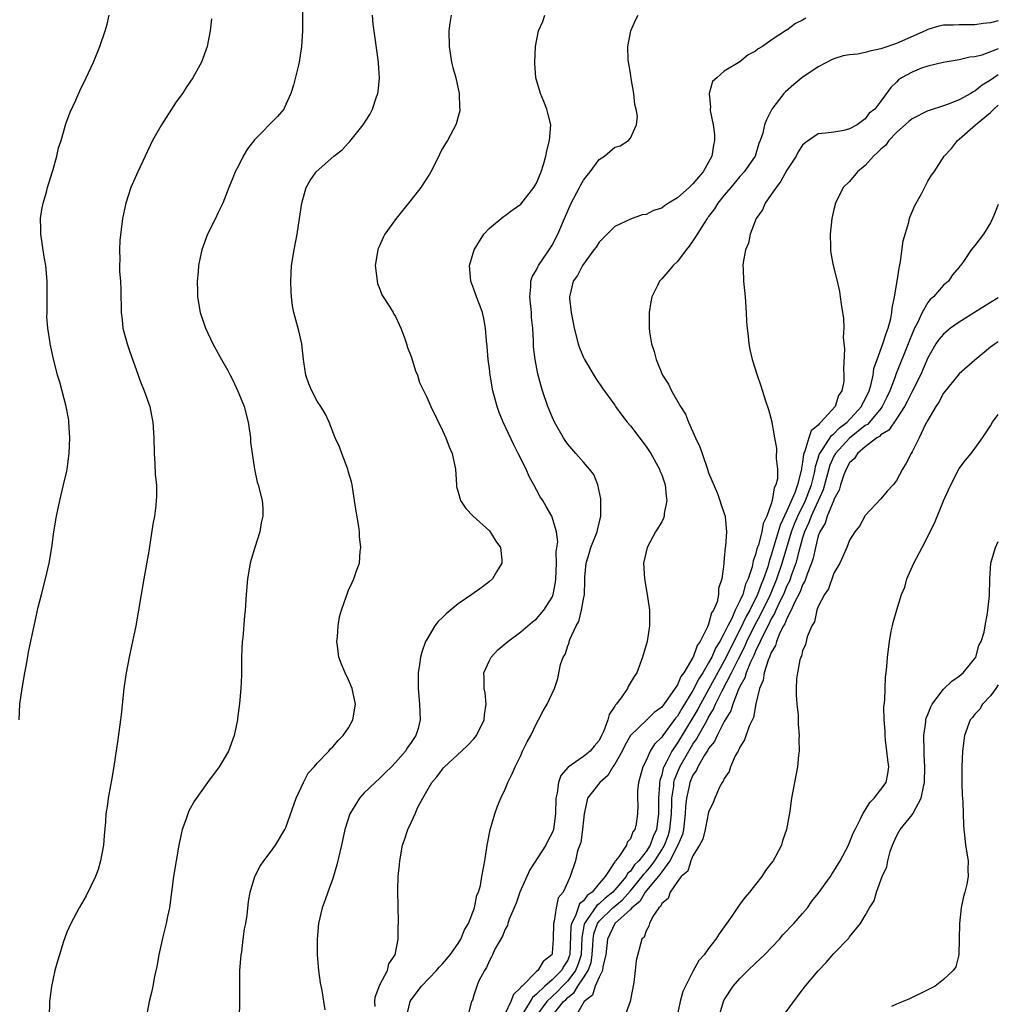
# Model space of a CAD drawing. Units: inches. Extents: x 2601000 to 2604000, y 1482000 to 1485000.
# Drawn here: x 2603875 to 2604000, y 1483565 to 1483690 of the extents above; entities that cross this region are included whole.
import ezdxf

# ---------------------------------------------------------------- set-up
doc = ezdxf.new("R2010")
doc.units = ezdxf.units.IN
doc.header["$MEASUREMENT"] = 0
doc.layers.add('LD26011482_10ft', color=254, linetype='Continuous')

msp = doc.modelspace()

# ---------------------------------------------------------------- linework, layer by layer
at = {"layer": 'LD26011482_10ft'}
for points, elevation in [([(2603911.13, 1483695), (2603911.1, 1483689), (2603911, 1483687), (2603910.7, 1483685), (2603910.59, 1483684.59), (2603909.97, 1483682.03), (2603909.64, 1483681), (2603909, 1483679.57), (2603908.72, 1483679), (2603907.94, 1483678.06), (2603905, 1483675.06), (2603904.1, 1483673.9), (2603903.55, 1483673), (2603903, 1483671.84), (2603902.52, 1483671), (2603902.21, 1483670.21), (2603901.7, 1483669), (2603900.94, 1483667), (2603900.3, 1483665.7), (2603900, 1483665), (2603899, 1483663), (2603898.25, 1483661), (2603898.03, 1483660.03), (2603897.83, 1483659), (2603897.79, 1483658.21), (2603897.67, 1483657), (2603897.69, 1483655.69), (2603897.72, 1483655), (2603898.05, 1483653), (2603898.71, 1483651), (2603899.66, 1483649), (2603900.76, 1483647), (2603901.59, 1483645.59), (2603901.87, 1483645), (2603902.27, 1483644.27), (2603903, 1483642.69), (2603903.65, 1483641), (2603904.16, 1483639), (2603904.39, 1483637.61), (2603904.46, 1483637), (2603904.47, 1483636.47), (2603905, 1483633), (2603905.33, 1483631.33), (2603905.46, 1483631), (2603905.95, 1483629), (2603906.04, 1483628.04), (2603906.07, 1483627), (2603905.85, 1483626.15), (2603905.66, 1483625), (2603905.01, 1483623), (2603904.55, 1483621.45), (2603904.44, 1483621), (2603904.09, 1483619), (2603903.92, 1483617), (2603903.8, 1483615), (2603903.73, 1483614.27), (2603903.48, 1483611.48), (2603903.42, 1483611), (2603903.33, 1483609), (2603903.31, 1483606.69), (2603903.24, 1483605), (2603903.06, 1483603.06), (2603902.82, 1483601.18), (2603902.8, 1483601), (2603902.41, 1483599), (2603901.66, 1483597), (2603901, 1483595.86), (2603900.47, 1483595), (2603899, 1483593), (2603897.34, 1483590.66), (2603896.62, 1483589.38), (2603896.46, 1483589), (2603896.21, 1483588.21), (2603895.76, 1483587), (2603895.6, 1483586.4), (2603895.34, 1483585), (2603894.64, 1483581), (2603894.11, 1483577), (2603893.88, 1483575.88), (2603893.72, 1483575), (2603893.27, 1483573.27), (2603892.78, 1483571), (2603892.53, 1483569.47), (2603892.21, 1483568.21), (2603891.98, 1483567), (2603891.85, 1483566.15), (2603891.55, 1483565), (2603891.19, 1483563.19)], 9630), ([(2603874.91, 1483601), (2603875.03, 1483603), (2603875.32, 1483605), (2603875.67, 1483607), (2603875.83, 1483607.83), (2603876.17, 1483609.83), (2603876.83, 1483613), (2603877.37, 1483615.37), (2603877.77, 1483617), (2603878.28, 1483619), (2603878.75, 1483621), (2603879.09, 1483623), (2603879.35, 1483625), (2603879.69, 1483627), (2603880.13, 1483629), (2603880.61, 1483631), (2603881, 1483632.77), (2603881.04, 1483633), (2603881.31, 1483635), (2603881.39, 1483637), (2603881.28, 1483639), (2603881.25, 1483639.25), (2603880.92, 1483641), (2603880.1, 1483644.1), (2603879.84, 1483645), (2603879.26, 1483647.26), (2603878.88, 1483649), (2603878.87, 1483649.13), (2603878.58, 1483651), (2603878.46, 1483652.46), (2603878.49, 1483653), (2603878.49, 1483654.49), (2603878.5, 1483655), (2603878.49, 1483657), (2603878.32, 1483659), (2603878.12, 1483660.12), (2603877.87, 1483661.87), (2603877.69, 1483663), (2603877.7, 1483663.7), (2603877.66, 1483665), (2603877.82, 1483666.18), (2603877.99, 1483667), (2603878.4, 1483668.4), (2603878.55, 1483669), (2603879.12, 1483670.88), (2603879.26, 1483671.26), (2603879.74, 1483673), (2603879.97, 1483674.03), (2603880.28, 1483675), (2603880.9, 1483677.1), (2603881.42, 1483678.58), (2603882.15, 1483680.15), (2603882.67, 1483681.33), (2603883.5, 1483683), (2603884.42, 1483685), (2603885.24, 1483687), (2603885.93, 1483689), (2603886.16, 1483689.84), (2603886.44, 1483691)], 9650), ([(2603899.49, 1483690.51), (2603899.34, 1483689), (2603898.96, 1483687), (2603898.21, 1483685), (2603897.09, 1483683), (2603896.25, 1483681.75), (2603895.78, 1483681), (2603895, 1483679.94), (2603893.1, 1483677), (2603891.96, 1483675), (2603891.01, 1483673), (2603890.08, 1483671), (2603889.21, 1483669), (2603888.54, 1483667), (2603888.11, 1483665), (2603887.78, 1483662.22), (2603887.74, 1483661), (2603887.8, 1483659.8), (2603887.75, 1483659), (2603887.75, 1483658.25), (2603887.86, 1483657), (2603887.93, 1483655.93), (2603887.97, 1483653), (2603888.08, 1483652.08), (2603888.18, 1483651), (2603888.71, 1483649), (2603889, 1483648.13), (2603890.14, 1483645), (2603890.36, 1483644.36), (2603890.9, 1483643), (2603891.61, 1483641), (2603891.84, 1483639.84), (2603892.02, 1483639), (2603892.12, 1483637), (2603892.16, 1483635), (2603892.27, 1483633.73), (2603892.31, 1483632.31), (2603892.46, 1483631), (2603892.46, 1483629.54), (2603892.44, 1483629), (2603892.37, 1483628.37), (2603892.2, 1483627), (2603892.02, 1483625.98), (2603891.48, 1483622.53), (2603890.86, 1483619), (2603890.19, 1483615), (2603889.82, 1483613), (2603888.96, 1483609), (2603888.58, 1483607), (2603888.39, 1483605.61), (2603888.29, 1483605), (2603888.2, 1483604.19), (2603887.99, 1483602.01), (2603887.87, 1483601), (2603887.53, 1483598.47), (2603887.02, 1483595.02), (2603886.71, 1483593.29), (2603886.61, 1483592.61), (2603886.28, 1483591), (2603886.2, 1483590.2), (2603886.01, 1483589), (2603885.95, 1483587.95), (2603885.78, 1483586.22), (2603885.69, 1483585), (2603885.33, 1483583), (2603885, 1483581.88), (2603884.66, 1483581), (2603883.47, 1483578.53), (2603882.57, 1483577), (2603881.53, 1483575), (2603881, 1483573.86), (2603880.56, 1483572.56), (2603880.06, 1483571), (2603879.82, 1483570.18), (2603879.5, 1483569), (2603879.06, 1483566.94), (2603878.8, 1483565), (2603878.75, 1483563)], 9640), ([(2603903.08, 1483562.92), (2603903.12, 1483565), (2603903.12, 1483566.88), (2603903.1, 1483567.1), (2603903.13, 1483569), (2603903.29, 1483571), (2603903.35, 1483571.35), (2603903.56, 1483573), (2603903.71, 1483574.29), (2603903.86, 1483575), (2603904.03, 1483576.03), (2603904.2, 1483577.8), (2603904.42, 1483579), (2603905.03, 1483581), (2603905.69, 1483582.31), (2603906.19, 1483583), (2603907, 1483584.04), (2603907.68, 1483585), (2603908.88, 1483587), (2603909, 1483587.24), (2603910.32, 1483591), (2603911.24, 1483593), (2603911.83, 1483594.17), (2603912.59, 1483595), (2603913, 1483595.48), (2603914.48, 1483597), (2603914.7, 1483597.3), (2603915, 1483597.54), (2603915.66, 1483598.34), (2603916.32, 1483599), (2603917, 1483599.99), (2603917.53, 1483601), (2603917.9, 1483603), (2603917.48, 1483605), (2603917, 1483606.11), (2603916.55, 1483607), (2603916.1, 1483608.1), (2603915.77, 1483609), (2603915.57, 1483610.43), (2603915.51, 1483611), (2603915.58, 1483611.58), (2603915.67, 1483613), (2603915.86, 1483614.14), (2603916.11, 1483615), (2603916.71, 1483616.71), (2603916.85, 1483617.15), (2603917, 1483617.54), (2603917.45, 1483618.55), (2603917.68, 1483619), (2603918.02, 1483620.02), (2603918.38, 1483621), (2603918.49, 1483622.49), (2603918.58, 1483623), (2603918.41, 1483624.41), (2603918.41, 1483625), (2603918.33, 1483625.67), (2603917.91, 1483627.91), (2603917.78, 1483629), (2603917.45, 1483631), (2603917.37, 1483631.37), (2603917, 1483632.64), (2603916.91, 1483633), (2603916.16, 1483635), (2603915.86, 1483635.86), (2603915.3, 1483637), (2603914.52, 1483639), (2603914.05, 1483640.05), (2603913.47, 1483641), (2603913, 1483641.7), (2603912.3, 1483643), (2603911.92, 1483643.92), (2603911.55, 1483645), (2603911.3, 1483646.7), (2603911.24, 1483647), (2603911.02, 1483649), (2603910.67, 1483650.67), (2603910.02, 1483653), (2603909.86, 1483653.86), (2603909.7, 1483655), (2603909.66, 1483655.66), (2603909.63, 1483657), (2603909.73, 1483659), (2603910.04, 1483661), (2603910.44, 1483663), (2603910.75, 1483665), (2603911.03, 1483666.97), (2603911.6, 1483669), (2603912.11, 1483669.89), (2603912.86, 1483671), (2603915.1, 1483673), (2603916.19, 1483673.81), (2603917, 1483674.7), (2603917.16, 1483674.84), (2603918.88, 1483677), (2603919.71, 1483678.29), (2603920.04, 1483679), (2603920.56, 1483680.56), (2603920.74, 1483681), (2603920.79, 1483681.21), (2603920.95, 1483683), (2603920.84, 1483684.84), (2603920.84, 1483685), (2603920.35, 1483688.35), (2603920.15, 1483689.85), (2603920.05, 1483691)], 9620), ([(2603930.12, 1483691), (2603929.95, 1483689.95), (2603929.83, 1483689), (2603929.86, 1483687), (2603930.17, 1483685), (2603930.32, 1483684.32), (2603930.69, 1483683), (2603931.14, 1483681), (2603931.19, 1483679.19), (2603931.23, 1483679), (2603931.21, 1483678.79), (2603931, 1483678.06), (2603930.78, 1483677.22), (2603930.72, 1483677), (2603929.65, 1483675), (2603929.39, 1483674.61), (2603929, 1483673.96), (2603928.67, 1483673.33), (2603928.53, 1483673), (2603927.5, 1483671), (2603927.32, 1483670.68), (2603926.22, 1483669), (2603925, 1483667.42), (2603923.92, 1483666.08), (2603923.09, 1483665), (2603921.65, 1483663), (2603921.42, 1483662.58), (2603921, 1483661.61), (2603920.8, 1483661.2), (2603920.73, 1483661), (2603920.42, 1483659), (2603920.61, 1483657.39), (2603920.64, 1483657), (2603920.71, 1483656.71), (2603921, 1483656.01), (2603921.27, 1483655.27), (2603921.41, 1483655), (2603922.23, 1483653.77), (2603922.7, 1483653), (2603922.8, 1483652.8), (2603923, 1483652.51), (2603923.47, 1483651.47), (2603923.7, 1483651), (2603924.11, 1483649.89), (2603924.4, 1483649), (2603924.53, 1483648.53), (2603925, 1483647.38), (2603925.55, 1483645.55), (2603925.79, 1483645), (2603926.08, 1483644.08), (2603927, 1483642.2), (2603927.53, 1483641), (2603929, 1483637.96), (2603929.43, 1483637), (2603929.86, 1483635.86), (2603930.24, 1483635), (2603930.65, 1483633), (2603930.78, 1483631), (2603930.81, 1483630.81), (2603931, 1483630.09), (2603931.31, 1483629), (2603932, 1483628), (2603932.93, 1483627), (2603935, 1483625.12), (2603935.11, 1483625), (2603935.82, 1483623.82), (2603936.39, 1483623), (2603936.57, 1483621.43), (2603936.58, 1483621), (2603935.9, 1483619.9), (2603935.39, 1483619), (2603935, 1483618.67), (2603934.05, 1483617.95), (2603932.74, 1483617), (2603931, 1483615.82), (2603929.47, 1483614.53), (2603929, 1483614.08), (2603928.46, 1483613.54), (2603928.04, 1483613), (2603927, 1483611.26), (2603926.85, 1483611), (2603926.38, 1483609.62), (2603926.2, 1483609), (2603926.07, 1483608.07), (2603925.9, 1483607), (2603925.9, 1483605.9), (2603925.88, 1483605), (2603926.06, 1483603), (2603926.14, 1483601), (2603925.89, 1483599.89), (2603925.61, 1483599), (2603925, 1483598.08), (2603924.55, 1483597.45), (2603924.29, 1483597), (2603923, 1483595.54), (2603922.5, 1483595), (2603921.72, 1483594.28), (2603921, 1483593.54), (2603920.4, 1483593), (2603919, 1483591.65), (2603918.38, 1483591), (2603917.46, 1483589.46), (2603917.16, 1483589), (2603916.54, 1483587), (2603916.11, 1483585), (2603915.52, 1483582.48), (2603915, 1483580.75), (2603914.34, 1483579), (2603914.01, 1483577.99), (2603913.64, 1483577), (2603913.18, 1483575), (2603912.98, 1483573), (2603913, 1483571), (2603913.17, 1483569), (2603913.39, 1483567.39), (2603913.58, 1483566.42), (2603913.97, 1483563.97)], 9610), ([(2603920.4, 1483564.4), (2603920.37, 1483565), (2603920.42, 1483565.58), (2603921, 1483567.13), (2603921.97, 1483569), (2603922.16, 1483569.84), (2603922.94, 1483571), (2603923.34, 1483573), (2603923.33, 1483574.67), (2603923.37, 1483575), (2603923.37, 1483575.37), (2603923.32, 1483577), (2603923.28, 1483579.28), (2603923.35, 1483581), (2603923.51, 1483582.49), (2603923.54, 1483583), (2603923.91, 1483585), (2603924.19, 1483585.81), (2603924.56, 1483587), (2603925, 1483587.9), (2603925.5, 1483589), (2603925.85, 1483589.85), (2603926.47, 1483591), (2603927, 1483591.89), (2603927.63, 1483593), (2603928.28, 1483593.72), (2603929, 1483594.69), (2603929.15, 1483594.85), (2603929.27, 1483595), (2603931.43, 1483597), (2603932.23, 1483597.77), (2603933, 1483598.57), (2603933.35, 1483599), (2603934.34, 1483601), (2603934.38, 1483601.62), (2603934.58, 1483603), (2603934.44, 1483604.44), (2603934.33, 1483605), (2603934.34, 1483606.34), (2603934.29, 1483607), (2603935, 1483608.58), (2603935.22, 1483609), (2603936.07, 1483609.93), (2603937.36, 1483611), (2603939, 1483612.23), (2603939.92, 1483613), (2603940.49, 1483613.51), (2603941, 1483613.89), (2603941.96, 1483615), (2603943, 1483616.67), (2603943.14, 1483617), (2603943.42, 1483618.58), (2603943.46, 1483619), (2603943.55, 1483621), (2603943.54, 1483622.46), (2603943.74, 1483623.74), (2603943.57, 1483625), (2603943, 1483626.88), (2603942.95, 1483627), (2603942.25, 1483628.25), (2603941.8, 1483629), (2603941.48, 1483629.48), (2603941, 1483630.36), (2603940.67, 1483631), (2603940.06, 1483632.06), (2603939.67, 1483633), (2603938.67, 1483635), (2603938.1, 1483636.1), (2603936.75, 1483639), (2603936.25, 1483640.25), (2603935.97, 1483641), (2603935.45, 1483643), (2603935.1, 1483645), (2603935, 1483645.85), (2603934.83, 1483647), (2603934.69, 1483648.69), (2603934.61, 1483649.4), (2603934.49, 1483651), (2603934.27, 1483652.27), (2603934.09, 1483653), (2603933.82, 1483653.82), (2603933.35, 1483655), (2603933, 1483656), (2603932.6, 1483657), (2603932.44, 1483659), (2603933.05, 1483661), (2603934.3, 1483663), (2603935, 1483663.8), (2603936.77, 1483665.23), (2603937, 1483665.4), (2603937.91, 1483666.09), (2603939, 1483666.85), (2603939.6, 1483667.6), (2603940.67, 1483669), (2603940.79, 1483669.21), (2603941, 1483669.54), (2603941.59, 1483671), (2603941.91, 1483671.91), (2603942.21, 1483673), (2603942.34, 1483673.66), (2603942.69, 1483675), (2603942.82, 1483677), (2603942.47, 1483678.47), (2603942.33, 1483679), (2603941.95, 1483679.95), (2603941.5, 1483681), (2603940.93, 1483683), (2603940.81, 1483684.81), (2603940.78, 1483685), (2603940.89, 1483687), (2603941.28, 1483689), (2603941.8, 1483690.2), (2603942.06, 1483691)], 9600), ([(2603924.4, 1483563), (2603924.87, 1483565), (2603925, 1483565.22), (2603926.31, 1483567), (2603928.23, 1483569), (2603928.58, 1483569.42), (2603929, 1483569.84), (2603929.98, 1483571), (2603931, 1483572.44), (2603931.36, 1483573), (2603931.81, 1483574.19), (2603932.32, 1483575), (2603933.1, 1483577), (2603933.39, 1483578.61), (2603933.58, 1483579), (2603933.84, 1483579.84), (2603934.01, 1483581), (2603934.29, 1483582.29), (2603934.39, 1483583), (2603934.72, 1483585), (2603935.07, 1483586.93), (2603935.69, 1483589), (2603936.04, 1483589.96), (2603936.47, 1483591), (2603937, 1483592.15), (2603937.35, 1483593), (2603937.9, 1483594.1), (2603938.27, 1483595), (2603939, 1483596.45), (2603939.24, 1483597), (2603939.8, 1483598.2), (2603940.27, 1483599), (2603941, 1483600.53), (2603941.28, 1483601), (2603941.84, 1483602.16), (2603942.38, 1483603), (2603943.32, 1483605), (2603943.72, 1483606.28), (2603944.08, 1483608.08), (2603944.42, 1483609), (2603944.67, 1483609.33), (2603945, 1483610.43), (2603945.17, 1483610.83), (2603945.2, 1483611), (2603945.27, 1483611.27), (2603946.08, 1483613), (2603946.43, 1483613.57), (2603946.75, 1483615), (2603947, 1483616.39), (2603947.12, 1483617), (2603947.2, 1483618.8), (2603947.2, 1483619.2), (2603947.35, 1483621), (2603947.75, 1483622.25), (2603947.97, 1483623), (2603948.75, 1483625), (2603948.78, 1483625.22), (2603949.21, 1483627), (2603949.24, 1483627.24), (2603949.23, 1483629.23), (2603948.84, 1483631), (2603948.32, 1483632.32), (2603947.8, 1483633), (2603947, 1483633.92), (2603946.02, 1483635), (2603945, 1483636.18), (2603944.66, 1483636.66), (2603944.44, 1483637), (2603943.32, 1483639), (2603943, 1483639.7), (2603942.47, 1483641), (2603941.78, 1483643), (2603941.6, 1483643.6), (2603941.19, 1483645.19), (2603940.82, 1483647), (2603940.63, 1483648.63), (2603940.61, 1483649), (2603940.62, 1483649.38), (2603940.54, 1483651), (2603940.38, 1483652.38), (2603940.36, 1483653), (2603940.14, 1483655), (2603940.28, 1483656.28), (2603940.29, 1483657), (2603940.44, 1483657.56), (2603941, 1483658.47), (2603941.16, 1483658.84), (2603941.25, 1483659), (2603941.83, 1483659.83), (2603942.61, 1483661), (2603943, 1483661.62), (2603943.75, 1483663), (2603944.57, 1483665), (2603945, 1483666.01), (2603945.44, 1483667), (2603946.51, 1483669), (2603946.66, 1483669.34), (2603947, 1483669.9), (2603947.47, 1483670.53), (2603947.86, 1483671), (2603949, 1483672.56), (2603949.68, 1483673), (2603951, 1483674.11), (2603951.68, 1483674.32), (2603952.78, 1483675), (2603953, 1483675.28), (2603953.79, 1483677), (2603953.9, 1483678.1), (2603953.72, 1483679), (2603953.57, 1483679.57), (2603953.43, 1483681), (2603953.1, 1483682.9), (2603953, 1483683.58), (2603952.79, 1483684.79), (2603952.74, 1483685), (2603952.72, 1483685.28), (2603952.67, 1483687), (2603953.08, 1483689), (2603953.65, 1483690.35), (2603954.01, 1483691)], 9590), ([(2603975.41, 1483690.59), (2603975, 1483690.33), (2603974.08, 1483689.92), (2603973, 1483689.09), (2603972.94, 1483689.06), (2603971, 1483687.79), (2603969.88, 1483687), (2603969.31, 1483686.69), (2603969, 1483686.38), (2603968.06, 1483685.94), (2603967, 1483685.01), (2603965, 1483683.85), (2603964.04, 1483683), (2603963.5, 1483682.5), (2603963.06, 1483681), (2603963.25, 1483679.25), (2603963.19, 1483679), (2603963.2, 1483678.8), (2603963.58, 1483677), (2603963.74, 1483675.74), (2603963.76, 1483675), (2603963.62, 1483674.38), (2603963.41, 1483673), (2603963, 1483672.2), (2603962.32, 1483671), (2603961.71, 1483670.29), (2603961, 1483669.44), (2603960.76, 1483669.24), (2603960.53, 1483669), (2603959, 1483667.65), (2603957.89, 1483667), (2603957.36, 1483666.64), (2603957, 1483666.36), (2603955.94, 1483666.06), (2603955, 1483665.55), (2603954.5, 1483665.5), (2603953, 1483664.95), (2603951, 1483664.02), (2603949, 1483662), (2603948.62, 1483661.38), (2603948.35, 1483661), (2603946.88, 1483659), (2603946.26, 1483657.74), (2603945.71, 1483657), (2603945.21, 1483655), (2603945.21, 1483654.79), (2603945.42, 1483653), (2603945.71, 1483651.71), (2603945.82, 1483651), (2603946.35, 1483649), (2603946.51, 1483648.51), (2603947, 1483647.28), (2603947.14, 1483647), (2603948.59, 1483644.59), (2603949.39, 1483643.39), (2603951, 1483641.19), (2603951.12, 1483641), (2603951.9, 1483639.9), (2603952.6, 1483639), (2603953, 1483638.53), (2603955, 1483635.91), (2603955.6, 1483635), (2603956.72, 1483633), (2603956.78, 1483632.78), (2603957, 1483632.3), (2603957.43, 1483631), (2603957.57, 1483629.57), (2603957.65, 1483629), (2603957.33, 1483627.33), (2603957.3, 1483627), (2603957.23, 1483626.77), (2603957, 1483626.3), (2603956.22, 1483625), (2603955.13, 1483623), (2603954.66, 1483621), (2603954.79, 1483619), (2603955.14, 1483617), (2603955.43, 1483615), (2603955.46, 1483613), (2603955.13, 1483611), (2603954.56, 1483609), (2603953.82, 1483607), (2603953.47, 1483606.53), (2603952.73, 1483605.27), (2603952.63, 1483605), (2603951.81, 1483603.81), (2603951.18, 1483603), (2603951.09, 1483602.91), (2603951, 1483602.74), (2603950.31, 1483601.69), (2603950.12, 1483601), (2603949.6, 1483599.6), (2603949.32, 1483599), (2603949, 1483598.37), (2603948.36, 1483597.64), (2603947.86, 1483597), (2603947, 1483596.3), (2603945.04, 1483594.96), (2603944.11, 1483593.89), (2603943.81, 1483593), (2603943.66, 1483591.66), (2603943.5, 1483591), (2603943.45, 1483589), (2603943.16, 1483587), (2603943.12, 1483586.88), (2603943, 1483586.58), (2603942.44, 1483585.56), (2603942.2, 1483585), (2603940.17, 1483581.83), (2603939.76, 1483581), (2603938.88, 1483579), (2603938.42, 1483577.58), (2603937.53, 1483575.53), (2603937.36, 1483575), (2603937.29, 1483574.71), (2603937, 1483574.25), (2603936.65, 1483573.35), (2603935.7, 1483571.7), (2603935.39, 1483571), (2603935.28, 1483570.72), (2603935, 1483570.25), (2603934.64, 1483569.36), (2603934.35, 1483569), (2603933.65, 1483567.65), (2603933.38, 1483567), (2603933, 1483565.82), (2603932.82, 1483565.18), (2603932.71, 1483565), (2603932.21, 1483563)], 9580), ([(2604000, 1483690.25), (2603999, 1483690.02), (2603998.08, 1483689.92), (2603997, 1483689.75), (2603996.26, 1483689.74), (2603995, 1483689.76), (2603994.27, 1483689.73), (2603993, 1483689.71), (2603992.42, 1483689.58), (2603991, 1483689.17), (2603990.66, 1483689), (2603987, 1483687.37), (2603985.24, 1483686.76), (2603985, 1483686.67), (2603983.59, 1483686.41), (2603983, 1483686.23), (2603982.02, 1483686.02), (2603981, 1483685.93), (2603980.2, 1483685.8), (2603979, 1483685.42), (2603978.7, 1483685.3), (2603978.13, 1483685), (2603977, 1483684.39), (2603974.9, 1483683), (2603973.87, 1483682.13), (2603972.8, 1483681.2), (2603972.6, 1483681), (2603971.07, 1483679), (2603970.37, 1483677.63), (2603970.15, 1483677), (2603969.91, 1483675.91), (2603969.6, 1483675), (2603969.4, 1483674.6), (2603968.92, 1483673), (2603967.55, 1483671), (2603967, 1483670.4), (2603965.82, 1483669), (2603965, 1483668.01), (2603964.19, 1483667), (2603963.74, 1483666.26), (2603963, 1483665.26), (2603962.9, 1483665.1), (2603962.8, 1483665), (2603962.42, 1483664.42), (2603961.33, 1483662.67), (2603960.51, 1483661.49), (2603960.12, 1483661), (2603959, 1483659.52), (2603958.45, 1483659), (2603957.79, 1483658.21), (2603957, 1483657.31), (2603956.84, 1483657.16), (2603956.71, 1483657), (2603956.47, 1483656.47), (2603955.73, 1483655), (2603955.61, 1483654.39), (2603955.39, 1483653), (2603955.39, 1483651), (2603955.46, 1483650.54), (2603955.69, 1483649), (2603956.04, 1483648.04), (2603956.29, 1483647), (2603957.11, 1483645), (2603957.85, 1483643.85), (2603958.25, 1483643), (2603959.4, 1483641), (2603960.03, 1483640.03), (2603960.43, 1483639), (2603961.31, 1483637), (2603961.86, 1483635.86), (2603962.15, 1483635), (2603962.86, 1483633), (2603963, 1483632.55), (2603964.11, 1483629.89), (2603964.44, 1483629), (2603964.56, 1483628.56), (2603965, 1483627.33), (2603965.1, 1483627), (2603965.1, 1483626.9), (2603965.29, 1483625), (2603965.16, 1483623.16), (2603965.12, 1483623), (2603965, 1483621.62), (2603964.92, 1483621.08), (2603964.93, 1483620.93), (2603964.7, 1483619), (2603964.24, 1483617.76), (2603964.24, 1483617), (2603964.07, 1483616.07), (2603963.6, 1483615), (2603963.35, 1483614.65), (2603963, 1483613.21), (2603962.92, 1483613.08), (2603962.87, 1483612.87), (2603961.91, 1483611), (2603961.52, 1483610.48), (2603961.03, 1483609), (2603961, 1483608.94), (2603959.81, 1483607), (2603959.46, 1483606.54), (2603959, 1483605.48), (2603958.04, 1483604.04), (2603957, 1483602.63), (2603956.06, 1483601.94), (2603955.1, 1483601), (2603953, 1483599), (2603952.29, 1483597.71), (2603951.95, 1483597), (2603951, 1483595.32), (2603950.78, 1483595), (2603950.1, 1483593.9), (2603949.08, 1483593), (2603947.54, 1483591), (2603947.42, 1483590.58), (2603947.1, 1483589), (2603947, 1483588.19), (2603946.9, 1483587), (2603946.66, 1483585.34), (2603946.25, 1483584.26), (2603945.98, 1483583), (2603945.33, 1483581), (2603945, 1483580.31), (2603944.41, 1483579), (2603943.76, 1483578.24), (2603943.54, 1483577), (2603943.28, 1483575.28), (2603943.18, 1483575), (2603943.15, 1483573), (2603943, 1483571.21), (2603942.96, 1483571), (2603941.85, 1483570.15), (2603941.17, 1483569), (2603941, 1483568.86), (2603939.16, 1483567), (2603939.07, 1483566.93), (2603939, 1483566.8), (2603938.07, 1483565.93), (2603937.75, 1483565), (2603937, 1483563.47)], 9570), ([(2604000, 1483686.67), (2603997.89, 1483685.89), (2603997, 1483685.66), (2603996.38, 1483685.62), (2603995, 1483685.28), (2603994.74, 1483685.26), (2603992.96, 1483684.96), (2603991, 1483684.46), (2603990.2, 1483684.2), (2603989, 1483683.73), (2603987.65, 1483683), (2603987.26, 1483682.74), (2603987, 1483682.45), (2603986.25, 1483681.75), (2603985, 1483679.99), (2603984.21, 1483679), (2603983.52, 1483678.48), (2603983, 1483677.74), (2603981.97, 1483677), (2603981, 1483676.46), (2603980.27, 1483676.27), (2603979, 1483676.06), (2603977.91, 1483675.91), (2603977, 1483675.82), (2603975.32, 1483674.68), (2603975, 1483674.39), (2603974.45, 1483673.55), (2603974.16, 1483673), (2603973, 1483671.19), (2603972.23, 1483669.77), (2603971.62, 1483669), (2603971, 1483668.09), (2603970.2, 1483667), (2603969.86, 1483666.14), (2603969.05, 1483665), (2603968.3, 1483663), (2603968.11, 1483661.89), (2603967.7, 1483661), (2603967.39, 1483659.39), (2603967.38, 1483659), (2603967.42, 1483658.58), (2603967.47, 1483657), (2603967.68, 1483655), (2603967.8, 1483653), (2603967.84, 1483651.84), (2603967.9, 1483651), (2603968.04, 1483649.96), (2603968.13, 1483649), (2603968.28, 1483648.28), (2603968.57, 1483647), (2603969.19, 1483645), (2603969.66, 1483643.66), (2603970.25, 1483641.75), (2603970.63, 1483640.63), (2603971.06, 1483639.06), (2603971.05, 1483638.95), (2603971.39, 1483637), (2603971.67, 1483635.67), (2603971.63, 1483634.37), (2603971.8, 1483633), (2603971.78, 1483631.78), (2603971.6, 1483631), (2603971.38, 1483630.62), (2603971.13, 1483629), (2603971, 1483628.58), (2603970.42, 1483627), (2603969.95, 1483626.05), (2603969.78, 1483625), (2603969.35, 1483623.35), (2603969.16, 1483622.84), (2603969, 1483622.12), (2603968.68, 1483621.32), (2603968.54, 1483620.54), (2603968.05, 1483619), (2603967.7, 1483618.3), (2603967.36, 1483617), (2603967, 1483616.18), (2603966.4, 1483615), (2603965.94, 1483613.94), (2603965.44, 1483613), (2603965, 1483612.08), (2603964.42, 1483611), (2603963.87, 1483610.13), (2603963.39, 1483609), (2603963, 1483608.28), (2603962.24, 1483607), (2603961.76, 1483606.24), (2603961, 1483604.74), (2603959.57, 1483602.43), (2603959, 1483601.48), (2603958.78, 1483601.22), (2603957.13, 1483599), (2603957, 1483598.8), (2603956.1, 1483597.9), (2603955.54, 1483597), (2603955, 1483595.79), (2603954.59, 1483595), (2603954.26, 1483593.74), (2603954.03, 1483593), (2603953.91, 1483591.91), (2603953.89, 1483591), (2603953.94, 1483590.06), (2603953.92, 1483589), (2603953.73, 1483587.73), (2603953.56, 1483587), (2603953.32, 1483586.68), (2603953, 1483585.81), (2603952.61, 1483585.39), (2603952.49, 1483585), (2603951.51, 1483583.51), (2603951.11, 1483583), (2603951.05, 1483582.95), (2603951, 1483582.85), (2603949.78, 1483581), (2603949, 1483580.09), (2603948.1, 1483579), (2603947.46, 1483578.54), (2603947, 1483577.89), (2603946.51, 1483577.49), (2603945.97, 1483575.97), (2603945.46, 1483575), (2603945.39, 1483574.61), (2603945.26, 1483571), (2603945.2, 1483570.8), (2603945, 1483570.31), (2603944.48, 1483569.52), (2603944.22, 1483569), (2603943, 1483567.79), (2603942.09, 1483567), (2603941, 1483565.94), (2603940.48, 1483565.52), (2603940.19, 1483565), (2603939, 1483563.08)], 9560), ([(2604000, 1483683.39), (2603999.42, 1483683), (2603999, 1483682.67), (2603997.95, 1483682.05), (2603997, 1483681.28), (2603996.8, 1483681.2), (2603996.49, 1483681), (2603995, 1483680.18), (2603993.61, 1483679.61), (2603993, 1483679.4), (2603991.17, 1483678.83), (2603991, 1483678.76), (2603989, 1483677.77), (2603988.57, 1483677.43), (2603987, 1483676), (2603986.02, 1483675), (2603985.62, 1483674.38), (2603985, 1483673.87), (2603984.57, 1483673.43), (2603984.06, 1483673), (2603983, 1483671.78), (2603982.03, 1483671), (2603981, 1483669.75), (2603980.19, 1483669), (2603979.2, 1483667), (2603979, 1483666.18), (2603978.75, 1483665), (2603978.54, 1483663), (2603978.58, 1483661.42), (2603978.57, 1483661), (2603978.61, 1483660.61), (2603978.91, 1483659), (2603979.42, 1483657), (2603979.7, 1483655.7), (2603979.82, 1483655), (2603979.93, 1483654.07), (2603980.23, 1483652.23), (2603980.26, 1483651), (2603980.17, 1483649.83), (2603980.36, 1483648.36), (2603980.22, 1483645.78), (2603980.28, 1483645), (2603980.25, 1483644.25), (2603980, 1483643), (2603979.58, 1483642.42), (2603979.14, 1483641), (2603977.34, 1483639), (2603977.14, 1483638.86), (2603977, 1483638.64), (2603976.09, 1483637.91), (2603975.79, 1483637), (2603975.3, 1483635.3), (2603975.15, 1483635), (2603975.12, 1483634.88), (2603975, 1483633.9), (2603974.85, 1483633.15), (2603974.85, 1483633), (2603974.82, 1483632.82), (2603974.34, 1483631), (2603973.99, 1483629.99), (2603973, 1483627.7), (2603972.13, 1483625.87), (2603971.89, 1483625), (2603971, 1483622.02), (2603970.73, 1483621.27), (2603970.54, 1483620.54), (2603970.02, 1483619), (2603969.71, 1483618.29), (2603969.26, 1483617), (2603968.25, 1483615), (2603967.81, 1483614.19), (2603967, 1483612.49), (2603966.23, 1483611), (2603965.23, 1483609), (2603961.95, 1483603), (2603961.63, 1483602.37), (2603961, 1483601.3), (2603959, 1483598.06), (2603958.28, 1483597), (2603957.61, 1483595.61), (2603957.27, 1483595), (2603957.19, 1483594.81), (2603957, 1483593.97), (2603956.75, 1483593.25), (2603956.71, 1483593), (2603956.71, 1483592.71), (2603956.58, 1483591), (2603956.61, 1483589), (2603956.34, 1483587), (2603955.91, 1483586.09), (2603955.52, 1483585), (2603955, 1483584.19), (2603954.06, 1483583), (2603953.53, 1483582.47), (2603953, 1483581.67), (2603952.64, 1483581.36), (2603952.46, 1483581), (2603951, 1483579.28), (2603950.75, 1483579), (2603949.78, 1483578.22), (2603949, 1483577.48), (2603948.72, 1483577.28), (2603947.49, 1483575.49), (2603947.12, 1483575), (2603947.09, 1483574.91), (2603946.8, 1483573.2), (2603946.72, 1483571), (2603946.3, 1483569.7), (2603946.01, 1483569), (2603945, 1483567.67), (2603944.33, 1483567), (2603943.69, 1483566.31), (2603943, 1483565.68), (2603942.31, 1483565), (2603941, 1483563.25)], 9550), ([(2603942.88, 1483563), (2603944.47, 1483565), (2603944.75, 1483565.25), (2603945, 1483565.52), (2603945.82, 1483566.18), (2603946.27, 1483567), (2603947, 1483568.04), (2603947.6, 1483569), (2603947.98, 1483570.02), (2603948.14, 1483571), (2603948.21, 1483572.21), (2603948.24, 1483573), (2603948.34, 1483573.66), (2603948.79, 1483575), (2603949, 1483575.28), (2603950.77, 1483577), (2603951.98, 1483578.02), (2603953, 1483579.17), (2603954.52, 1483581), (2603954.71, 1483581.29), (2603955, 1483581.58), (2603955.66, 1483582.34), (2603956.11, 1483583), (2603957, 1483584.38), (2603957.37, 1483585), (2603957.82, 1483586.18), (2603958.06, 1483587), (2603958.27, 1483589), (2603958.31, 1483590.31), (2603958.3, 1483591), (2603958.54, 1483592.54), (2603958.57, 1483593), (2603958.65, 1483593.35), (2603959.33, 1483595), (2603960.46, 1483597), (2603961, 1483597.89), (2603961.46, 1483598.54), (2603961.7, 1483599), (2603962.58, 1483600.58), (2603962.89, 1483601.11), (2603963, 1483601.32), (2603963.64, 1483602.36), (2603963.89, 1483603), (2603964.71, 1483604.71), (2603965.91, 1483607), (2603966.8, 1483608.8), (2603967.62, 1483610.38), (2603967.88, 1483611), (2603968.9, 1483613.1), (2603969.61, 1483614.39), (2603970.89, 1483617), (2603971.73, 1483619), (2603972.4, 1483621), (2603973.6, 1483625), (2603973.98, 1483626.02), (2603974.38, 1483627), (2603975.36, 1483629), (2603976.13, 1483631), (2603976.52, 1483632.52), (2603976.62, 1483633), (2603976.66, 1483633.34), (2603977, 1483634.4), (2603977.13, 1483634.87), (2603977.19, 1483635), (2603977.63, 1483635.63), (2603978.68, 1483637.32), (2603979, 1483637.54), (2603979.73, 1483638.27), (2603980.68, 1483639), (2603982.51, 1483641), (2603982.66, 1483641.34), (2603983, 1483641.94), (2603983.49, 1483643), (2603983.71, 1483643.71), (2603984, 1483645), (2603984.12, 1483645.88), (2603984.51, 1483647), (2603985.25, 1483649), (2603985.66, 1483650.34), (2603985.93, 1483651), (2603986.25, 1483652.25), (2603986.4, 1483653), (2603986.45, 1483653.55), (2603986.76, 1483655), (2603987.1, 1483657), (2603987.32, 1483658.68), (2603987.51, 1483659.51), (2603987.85, 1483662.15), (2603988.56, 1483664.56), (2603988.65, 1483665), (2603988.73, 1483665.27), (2603989, 1483665.87), (2603989.33, 1483666.67), (2603990.18, 1483668.18), (2603991, 1483669.78), (2603991.46, 1483670.54), (2603991.8, 1483671), (2603993.09, 1483673), (2603994.02, 1483673.98), (2603994.79, 1483675), (2603995, 1483675.14), (2603997.07, 1483677), (2603999, 1483678.54), (2603999.44, 1483679), (2604000, 1483679.49)], 9540), ([(2604000, 1483666.82), (2603999.41, 1483665.41), (2603999.26, 1483665), (2603999, 1483664.47), (2603998.11, 1483663), (2603997, 1483661.56), (2603996.52, 1483661), (2603995.54, 1483659.54), (2603995.15, 1483659), (2603995.07, 1483658.93), (2603995, 1483658.81), (2603994.16, 1483657.84), (2603993.64, 1483657), (2603993, 1483656.49), (2603991.74, 1483655), (2603991.31, 1483654.69), (2603991, 1483654.3), (2603990.29, 1483653), (2603989.69, 1483651.69), (2603989.31, 1483651), (2603989, 1483650.3), (2603988.63, 1483649.37), (2603988.5, 1483649), (2603986.9, 1483645.1), (2603986.81, 1483644.81), (2603986.13, 1483643), (2603985.78, 1483642.22), (2603985.18, 1483641), (2603985, 1483640.77), (2603983.53, 1483639), (2603983.27, 1483638.73), (2603983, 1483638.57), (2603981, 1483636.95), (2603979.19, 1483635), (2603979, 1483634.66), (2603978.49, 1483633.51), (2603977.63, 1483630.37), (2603976.08, 1483627), (2603975.8, 1483626.2), (2603975.24, 1483625), (2603975, 1483624.24), (2603974.51, 1483622.51), (2603974.13, 1483621), (2603973.63, 1483619.63), (2603973.31, 1483618.69), (2603973, 1483618.09), (2603972.55, 1483617), (2603972.09, 1483616.09), (2603971.59, 1483615), (2603971.42, 1483614.58), (2603971, 1483613.91), (2603970.71, 1483613.29), (2603970.07, 1483612.07), (2603969.58, 1483611), (2603969, 1483609.77), (2603968.78, 1483609.22), (2603968.34, 1483608.34), (2603967.8, 1483607), (2603967.63, 1483606.37), (2603967, 1483605.26), (2603966.77, 1483604.77), (2603966.09, 1483603), (2603965.84, 1483602.16), (2603965, 1483600.79), (2603964.09, 1483599), (2603963.76, 1483598.24), (2603963, 1483597.33), (2603962.89, 1483597.11), (2603962.47, 1483596.47), (2603961.63, 1483595), (2603961.45, 1483594.55), (2603961, 1483593.93), (2603960.61, 1483593), (2603960.51, 1483592.51), (2603960.16, 1483591), (2603960.06, 1483589.94), (2603960.02, 1483589), (2603959.78, 1483587), (2603959.64, 1483586.36), (2603959.05, 1483585), (2603958.04, 1483583), (2603957, 1483581.6), (2603956.76, 1483581.24), (2603954.9, 1483579), (2603954.19, 1483577.81), (2603953.19, 1483577), (2603953, 1483576.79), (2603951.02, 1483575), (2603950.07, 1483573), (2603949.88, 1483571), (2603949.47, 1483569.47), (2603949.43, 1483569), (2603949, 1483568.15), (2603948.49, 1483567), (2603948.15, 1483565.85), (2603947.11, 1483565), (2603945.93, 1483563)], 9530), ([(2604000, 1483654.88), (2603999, 1483654.31), (2603996.97, 1483653), (2603995, 1483651.76), (2603993.9, 1483651), (2603993, 1483650.25), (2603992.42, 1483649.58), (2603992.04, 1483649), (2603991, 1483647.23), (2603990.05, 1483645), (2603989, 1483642.94), (2603988.37, 1483641.63), (2603988.03, 1483641), (2603987, 1483639.42), (2603986.01, 1483637.99), (2603985, 1483637.39), (2603984.81, 1483637.19), (2603984.5, 1483637), (2603983, 1483635.84), (2603982, 1483635), (2603981.62, 1483634.38), (2603981, 1483633.81), (2603980.56, 1483633), (2603980.28, 1483632.28), (2603979.85, 1483631), (2603979.67, 1483630.33), (2603979, 1483629.13), (2603978.97, 1483629.03), (2603978.13, 1483627), (2603977.87, 1483626.13), (2603977.19, 1483625), (2603977, 1483624.48), (2603976.63, 1483623), (2603976.36, 1483621.64), (2603976.15, 1483621), (2603975.58, 1483619.58), (2603975.3, 1483618.7), (2603975, 1483618.23), (2603974.67, 1483617.33), (2603973.96, 1483615.96), (2603973.56, 1483615), (2603973, 1483613.94), (2603972.74, 1483613.26), (2603972.57, 1483613), (2603972.11, 1483612.11), (2603971.66, 1483611), (2603971.52, 1483610.48), (2603971, 1483609.59), (2603970.77, 1483609), (2603970.6, 1483608.6), (2603970.1, 1483607), (2603969.95, 1483606.05), (2603969.49, 1483605), (2603969.02, 1483603.02), (2603968.72, 1483601.28), (2603968.19, 1483600.19), (2603967.57, 1483598.43), (2603967, 1483597.5), (2603966.75, 1483597), (2603966.39, 1483596.39), (2603965.78, 1483595), (2603965.6, 1483594.4), (2603965, 1483593.51), (2603964.86, 1483593.14), (2603964.74, 1483593), (2603964.4, 1483592.4), (2603963.77, 1483591), (2603963.57, 1483590.43), (2603963, 1483589.2), (2603962.56, 1483587), (2603962.25, 1483585.75), (2603961.85, 1483585), (2603961, 1483583.63), (2603960.74, 1483583), (2603960.32, 1483581.68), (2603959.5, 1483581), (2603959, 1483580.34), (2603958.09, 1483579), (2603957.82, 1483578.18), (2603957, 1483577.52), (2603956.85, 1483577.15), (2603956.65, 1483577), (2603955.86, 1483575.86), (2603955.45, 1483575), (2603955.35, 1483574.65), (2603955, 1483574.05), (2603954.75, 1483573.25), (2603954.45, 1483573), (2603953.74, 1483570.26), (2603953.63, 1483569), (2603953.45, 1483567.45), (2603952.99, 1483565.01), (2603952.25, 1483563)], 9520), ([(2604000, 1483649.25), (2603999.59, 1483649), (2603999, 1483648.57), (2603997, 1483646.91), (2603995, 1483645.2), (2603993, 1483642.7), (2603992.42, 1483641.58), (2603992, 1483641), (2603991, 1483639.28), (2603990.67, 1483638.67), (2603989.88, 1483637), (2603989, 1483635.22), (2603988.85, 1483635), (2603988.23, 1483633.77), (2603987.75, 1483633), (2603987, 1483631.54), (2603986.56, 1483631), (2603985.81, 1483630.19), (2603985, 1483629.23), (2603983, 1483627.1), (2603982.27, 1483625.73), (2603981.68, 1483625), (2603981, 1483623.94), (2603980.64, 1483623), (2603980.15, 1483621.85), (2603979.74, 1483621), (2603979, 1483619.74), (2603978.29, 1483617.71), (2603977.78, 1483617), (2603977, 1483615.48), (2603976.82, 1483615), (2603976.51, 1483613.49), (2603976.19, 1483613), (2603975.6, 1483611.6), (2603975.38, 1483610.62), (2603975, 1483609.79), (2603974.86, 1483609.14), (2603974.77, 1483609), (2603974.66, 1483608.66), (2603974.34, 1483607), (2603974.21, 1483606.21), (2603974.16, 1483605), (2603974.17, 1483604.17), (2603974.26, 1483603), (2603974.42, 1483601.58), (2603974.45, 1483601), (2603974.43, 1483600.43), (2603974.57, 1483599), (2603974.52, 1483598.52), (2603974.55, 1483597), (2603974.48, 1483596.48), (2603974.34, 1483595), (2603973.6, 1483591), (2603973.35, 1483589.35), (2603972.94, 1483587), (2603972.45, 1483585.55), (2603972.29, 1483585), (2603971.53, 1483583.53), (2603971.23, 1483583), (2603971, 1483582.67), (2603970.26, 1483581.74), (2603969.8, 1483581), (2603969, 1483579.97), (2603968.22, 1483579), (2603967.66, 1483578.34), (2603967, 1483577.44), (2603966.8, 1483577.2), (2603965.94, 1483575.94), (2603964.33, 1483573.67), (2603963.91, 1483573), (2603963, 1483571.81), (2603962.44, 1483571), (2603961.76, 1483570.24), (2603961, 1483568.85), (2603960.04, 1483567), (2603959.71, 1483566.29), (2603959.38, 1483565), (2603958.95, 1483563)], 9510), ([(2603964.3, 1483563), (2603964.88, 1483565), (2603965, 1483565.22), (2603966.14, 1483567), (2603967, 1483567.94), (2603968.01, 1483569), (2603969, 1483569.91), (2603970.15, 1483571), (2603972.06, 1483573), (2603972.48, 1483573.52), (2603973.89, 1483575), (2603975, 1483576.26), (2603975.61, 1483577), (2603976.18, 1483577.82), (2603977, 1483578.82), (2603978.56, 1483581), (2603978.73, 1483581.27), (2603979, 1483581.65), (2603979.81, 1483583), (2603980.85, 1483585), (2603981, 1483585.31), (2603981.48, 1483586.52), (2603981.71, 1483587), (2603982.45, 1483588.45), (2603982.7, 1483589), (2603983, 1483589.46), (2603983.57, 1483590.43), (2603984.15, 1483591), (2603985, 1483592.08), (2603985.66, 1483593), (2603985.89, 1483594.11), (2603986, 1483595), (2603985.89, 1483595.89), (2603985.77, 1483597), (2603985.59, 1483598.41), (2603985.53, 1483599), (2603985.54, 1483599.54), (2603985.42, 1483601), (2603985.38, 1483602.62), (2603985.52, 1483603.52), (2603985.53, 1483605), (2603985.57, 1483606.43), (2603985.67, 1483607), (2603985.77, 1483607.77), (2603985.84, 1483609), (2603986.08, 1483611), (2603986.33, 1483612.33), (2603986.47, 1483613), (2603986.59, 1483613.41), (2603987.03, 1483615.03), (2603987.63, 1483617), (2603988.05, 1483617.95), (2603988.31, 1483619), (2603989.19, 1483621), (2603990.26, 1483623), (2603991.87, 1483626.13), (2603993, 1483628.97), (2603993.63, 1483630.37), (2603993.92, 1483631), (2603995, 1483633.08), (2603995.83, 1483634.17), (2603996.53, 1483635), (2603997, 1483635.63), (2603997.97, 1483637), (2603999, 1483638.54), (2603999.27, 1483639), (2604000, 1483640)], 9500), ([(2603972.4, 1483563), (2603975.18, 1483566.82), (2603977, 1483568.93), (2603978, 1483570), (2603979, 1483571.15), (2603980.9, 1483573.1), (2603981, 1483573.27), (2603982.41, 1483575), (2603983, 1483575.99), (2603983.54, 1483577), (2603984.14, 1483577.86), (2603984.45, 1483579), (2603985.17, 1483581), (2603985.76, 1483582.24), (2603985.88, 1483583), (2603986.19, 1483584.19), (2603986.5, 1483585), (2603987, 1483586.14), (2603987.31, 1483586.69), (2603987.45, 1483587), (2603989, 1483588.87), (2603989.09, 1483589), (2603989.15, 1483589.15), (2603990.16, 1483591), (2603990.43, 1483592.43), (2603990.59, 1483593), (2603990.62, 1483595), (2603990.55, 1483596.55), (2603990.51, 1483597), (2603990.49, 1483599), (2603990.73, 1483600.73), (2603990.76, 1483601), (2603990.8, 1483601.2), (2603991, 1483601.69), (2603991.36, 1483602.64), (2603991.54, 1483603), (2603993, 1483604.93), (2603994.05, 1483605.95), (2603995, 1483606.59), (2603995.51, 1483607), (2603997, 1483608.81), (2603997.12, 1483609), (2603997.52, 1483610.48), (2603997.82, 1483611), (2603998.18, 1483612.18), (2603998.3, 1483613), (2603998.62, 1483614.62), (2603998.87, 1483616.87), (2603998.91, 1483619), (2603999.04, 1483621), (2603999.62, 1483623), (2604000, 1483623.77)], 9490), ([(2604000, 1483605.46), (2603999.69, 1483605), (2603999, 1483604.04), (2603998, 1483603), (2603997.64, 1483602.36), (2603997, 1483601.7), (2603996.69, 1483601.31), (2603996.42, 1483601), (2603995.68, 1483599), (2603995.42, 1483597), (2603995.32, 1483595), (2603995.34, 1483594.66), (2603995.32, 1483593), (2603995.37, 1483591.37), (2603995.46, 1483590.54), (2603995.55, 1483587.55), (2603995.6, 1483587), (2603995.69, 1483586.31), (2603995.83, 1483585), (2603996.16, 1483583), (2603996.11, 1483581.89), (2603996.15, 1483581), (2603995.99, 1483579.99), (2603995.72, 1483579), (2603995.55, 1483578.45), (2603995.27, 1483577), (2603995.04, 1483575), (2603995.02, 1483573), (2603994.96, 1483571), (2603994.56, 1483569.44), (2603994.22, 1483569), (2603993, 1483567.82), (2603991.93, 1483567), (2603991.32, 1483566.68), (2603991, 1483566.53), (2603988.65, 1483565.35), (2603987.84, 1483565), (2603987, 1483564.67), (2603986.37, 1483564.37)], 9480)]:
    msp.add_lwpolyline(points, dxfattribs=dict(at, elevation=elevation))

doc.saveas('drawing.dxf')
